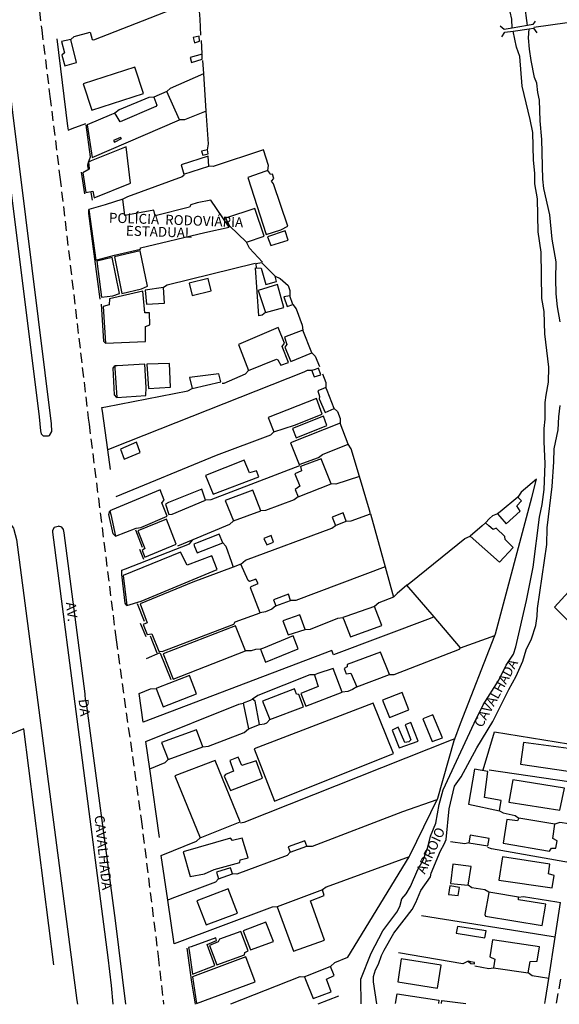
# Model space of a CAD drawing. Units: millimetres. Extents: x 177300 to 180541, y 1668730 to 1670519.
# Drawn here: x 177690 to 177827, y 1668730 to 1668980 of the extents above; entities that cross this region are included whole.
import ezdxf
from ezdxf.enums import TextEntityAlignment as Align

# ---------------------------------------------------------------- set-up
doc = ezdxf.new("R2010")
doc.units = ezdxf.units.MM
doc.header["$LTSCALE"] = 10
doc.header["$MEASUREMENT"] = 0
doc.linetypes.add('DASHED2', pattern=[0.375, 0.25, -0.125])
for name, color, linetype in [('T-MFIO-EXI', 7, 'DASHED2'), ('V-ARROIO', 131, 'Continuous'), ('V-CANTEIRO', 221, 'Continuous'), ('V-EDIFICACAO', 7, 'Continuous'), ('V-EDIFICACAO_IDENTIFICADA', 210, 'Continuous'), ('V-LOTE', 1, 'Continuous'), ('V-NOME_DOS_LOGRADOUROS', 7, 'Continuous'), ('V-PONTE_VIADUTO_PASSARELA', 2, 'Continuous'), ('V-QUADRA', 21, 'Continuous'), ('V-TESTADA', 5, 'Continuous')]:
    doc.layers.add(name, color=color, linetype=linetype)

msp = doc.modelspace()

# ---------------------------------------------------------------- linework, layer by layer
at = {"layer": 'T-MFIO-EXI'}
for points in [[(177693.3, 1668993.8), (177695.27, 1668977.84), (177697.35, 1668960.94), (177699.88, 1668940.45), (177707.1, 1668879.18), (177707.29, 1668877.65), (177709.66, 1668858.82), (177714.18, 1668822.86), (177720.55, 1668777.21), (177724.89, 1668742.38), (177726.23, 1668730.21)], [(177826.2, 1668730.41), (177827.44, 1668737.26)]]:
    msp.add_lwpolyline(points, dxfattribs=at)
at = {"layer": 'V-ARROIO'}
for points in [[(177814.92, 1668978.36), (177814.88, 1668980.64), (177814.01, 1668984.35), (177813.58, 1668987.45), (177813.47, 1668990.21), (177811.68, 1669000.89), (177811.14, 1669006.49), (177810.51, 1669009.54), (177809.69, 1669012.08), (177809.23, 1669014.62), (177808.19, 1669018.69), (177806.61, 1669026.83), (177806.46, 1669030.89), (177805.49, 1669036.52), (177803.24, 1669056.35), (177801.2, 1669063.98), (177799.55, 1669071.1), (177798.5, 1669080.28), (177798.49, 1669084.35), (177798.02, 1669089.95), (177797.48, 1669092.49), (177797.37, 1669092.78), (177796.87, 1669094.02)], [(177818.85, 1668979.03), (177818.05, 1668984.78), (177817.71, 1668989.74), (177816.9, 1668993.93), (177815.65, 1669002.67), (177815.3, 1669004.2), (177814.55, 1669006.1), (177813.69, 1669011.06), (177813.5, 1669014.11), (177812.42, 1669017.93), (177812.37, 1669020.22), (177811.98, 1669022.12), (177811.93, 1669022.6)], [(177776.51, 1668730.31), (177776.43, 1668736.52), (177779.08, 1668743.17), (177782, 1668748.83), (177785.63, 1668753.59), (177786.34, 1668755.02), (177786.87, 1668757.01), (177788, 1668758.27), (177789.08, 1668760.14), (177790.92, 1668764.4), (177792.29, 1668766.78), (177793.48, 1668770.09), (177794.19, 1668772.92), (177795.48, 1668776.19), (177796.36, 1668780.93), (177797.37, 1668784.68), (177805.26, 1668801.62), (177807.59, 1668806.29), (177811.55, 1668812.58), (177813.42, 1668816.36), (177815.24, 1668819.22), (177815.84, 1668821.07), (177818.62, 1668832.83), (177820.27, 1668841.28), (177821.86, 1668853.99), (177822.59, 1668857.27), (177823.08, 1668861.02), (177823.32, 1668867.57), (177823.05, 1668873.25), (177823.1, 1668876.59), (177823.34, 1668878.91), (177823.37, 1668883.14), (177823.56, 1668885.05), (177824.17, 1668888.35), (177824.25, 1668892.13), (177823.26, 1668900.62), (177823.04, 1668906.31), (177822.46, 1668909.58), (177822.29, 1668921.34), (177821.57, 1668926.52), (177821.4, 1668934.98), (177820.73, 1668938.76), (177820.72, 1668941.49), (177820.38, 1668944.76), (177820.16, 1668951.82), (177819.52, 1668955.13), (177817.49, 1668963.61), (177816.89, 1668971.14), (177816.06, 1668973.53), (177815.16, 1668977.58)], [(177827.17, 1668903.64), (177826.5, 1668907.48), (177826.15, 1668910.82), (177826.01, 1668914.63), (177826.17, 1668918.93), (177825.1, 1668924.68), (177824.5, 1668930.91), (177822.96, 1668937.58), (177822.73, 1668939.97), (177822.51, 1668950.01), (177822.07, 1668954.81), (177821.91, 1668960.05), (177821.47, 1668961.99), (177821.18, 1668964.37), (177820.64, 1668965.8), (177819.75, 1668970.09), (177819.33, 1668972.96), (177819.11, 1668975.85), (177819.24, 1668978.14)], [(177780.48, 1668730.32), (177779.64, 1668735.89), (177779.7, 1668737.23), (177780.15, 1668738.94), (177780.93, 1668740.38), (177781.7, 1668742.53), (177782.39, 1668743.9), (177784.87, 1668748.25), (177789.47, 1668754.29), (177790.43, 1668756.04), (177791.7, 1668759.12), (177794.13, 1668762.53), (177794.34, 1668763.54), (177796.72, 1668769.2), (177797.67, 1668770.9), (177798.11, 1668772.03), (177798.91, 1668779.85), (177800.31, 1668785.6), (177801.98, 1668788.01), (177805.96, 1668795.36), (177810.02, 1668802.09), (177814.1, 1668810.2), (177815.97, 1668813.57), (177817.68, 1668817.38), (177818.46, 1668820.24), (177819.88, 1668823.1), (177820.94, 1668826.47), (177821.29, 1668828.85), (177821.35, 1668830.76), (177823.77, 1668847.03), (177823.85, 1668851.32), (177825.1, 1668861.84), (177825.55, 1668868.04), (177825.63, 1668871.41), (177826.68, 1668876.18), (177826.77, 1668879.55), (177827.17, 1668882.41)]]:
    msp.add_lwpolyline(points, dxfattribs=at)
at = {"layer": 'V-CANTEIRO'}
for points in [[(177681.96, 1668980.85), (177683.01, 1668972.51), (177684.05, 1668964.17), (177685.12, 1668955.73), (177687.52, 1668936.58), (177694.59, 1668879.52), (177694.92, 1668875.96), (177695.08, 1668875.19), (177695.62, 1668874.66), (177696.55, 1668874.67), (177696.98, 1668874.68), (177697.24, 1668874.81), (177697.8, 1668875.8), (177697.74, 1668877.78), (177687.94, 1668956.93), (177685.85, 1668973.75), (177680.8, 1669014.53)], [(177716.63, 1668730.19), (177714.04, 1668751.44), (177706.63, 1668806.73), (177706.41, 1668807.43), (177706.35, 1668809.07), (177700.93, 1668850.05), (177700.77, 1668850.85), (177700.36, 1668851.43), (177699.55, 1668851.68), (177699.4, 1668851.64), (177698.44, 1668851.39), (177698.01, 1668850.62), (177697.96, 1668850.18), (177712.09, 1668742.03), (177712.95, 1668734.94), (177713.34, 1668730.18)]]:
    msp.add_lwpolyline(points, dxfattribs=at)
at = {"layer": 'V-EDIFICACAO'}
for points in [[(177700.29, 1668974.93), (177701.01, 1668972.1), (177700.35, 1668971.44), (177701.12, 1668968.78), (177704.07, 1668969.63), (177702.63, 1668975.41), (177700.29, 1668974.93)], [(177733.76, 1668975.92), (177734.12, 1668974.6), (177735.4, 1668975.04), (177735.27, 1668976.3), (177733.76, 1668975.92)], [(177733.06, 1668970.87), (177733.39, 1668969.63), (177736.08, 1668970.42), (177736.04, 1668971.73), (177733.06, 1668970.87)], [(177705.8, 1668964.22), (177707.99, 1668957.48), (177721.16, 1668961.71), (177718.96, 1668968.42), (177705.8, 1668964.22)], [(177713.87, 1668956.73), (177712.97, 1668956.35), (177706.81, 1668953.73), (177708.09, 1668945.42), (177730.32, 1668955), (177727.11, 1668962.23), (177723.75, 1668960.8), (177724.5, 1668958.72), (177724.31, 1668958.39), (177715.19, 1668954.54), (177714.19, 1668956.2), (177713.87, 1668956.73)], [(177713.54, 1668949.79), (177713.77, 1668949.36), (177715.57, 1668950.24), (177715.29, 1668950.56), (177713.54, 1668949.79)], [(177707.12, 1668944.3), (177707.2, 1668943.6), (177707.34, 1668942.45), (177705.69, 1668941.59), (177706.49, 1668936.53), (177708.25, 1668936.9), (177708.61, 1668935.22), (177717.82, 1668938.94), (177716.74, 1668948.2), (177707.84, 1668944.59), (177707.12, 1668944.3)], [(177735.92, 1668947.03), (177736.24, 1668946.06), (177737.56, 1668946.42), (177737.47, 1668947.44), (177735.92, 1668947.03)], [(177730.73, 1668943.59), (177731.45, 1668941.25), (177737.78, 1668943.21), (177737.59, 1668945.76), (177730.73, 1668943.59)], [(177752.77, 1668942.14), (177752.24, 1668941.95), (177747.7, 1668940.33), (177752.38, 1668925.88), (177756.06, 1668927.02), (177757.87, 1668927.95), (177754.25, 1668938.77), (177753.75, 1668939.45), (177754.31, 1668940.08), (177753.96, 1668941.22), (177753.48, 1668941.16), (177753.28, 1668941.44), (177752.77, 1668942.14)], [(177742.02, 1668930.06), (177743.04, 1668928.11), (177747.34, 1668923.91), (177751.83, 1668925.44), (177749.48, 1668932.48), (177742.02, 1668930.06)], [(177752.67, 1668925.26), (177753.53, 1668923.08), (177757.97, 1668924.46), (177757.2, 1668926.78), (177752.67, 1668925.26)], [(177709.29, 1668919.12), (177710.46, 1668909.92), (177713.38, 1668910.27), (177715.01, 1668910.89), (177713.18, 1668919.99), (177709.29, 1668919.12)], [(177713.77, 1668920.17), (177715.65, 1668910.91), (177720.68, 1668912.02), (177722.18, 1668912.7), (177720.27, 1668921.73), (177713.77, 1668920.17)], [(177751.56, 1668918.35), (177751.24, 1668918.64), (177749.75, 1668918.39), (177749.8, 1668917.36), (177751.07, 1668917.34), (177752.31, 1668913.16), (177755.01, 1668913.93), (177754.63, 1668915.32), (177751.56, 1668918.35)], [(177732.74, 1668913.54), (177733.54, 1668910.34), (177738.36, 1668911.52), (177737.61, 1668914.69), (177732.74, 1668913.54)], [(177721.55, 1668911.76), (177721.87, 1668908.14), (177726.47, 1668908.4), (177726.21, 1668912.38), (177721.55, 1668911.76)], [(177750.28, 1668911.67), (177752.16, 1668906.06), (177756.88, 1668907.32), (177755.23, 1668913.19), (177750.28, 1668911.67)], [(177712.53, 1668909.53), (177712.39, 1668907.98), (177710.91, 1668907.55), (177711.51, 1668898.24), (177721.66, 1668898.7), (177721.65, 1668902.47), (177722.75, 1668902.87), (177722.65, 1668905.94), (177721.47, 1668905.95), (177720.96, 1668911.45), (177712.53, 1668909.53)], [(177756.86, 1668910.03), (177757.69, 1668907.57), (177759.12, 1668908.06), (177758.37, 1668910.32), (177756.86, 1668910.03)], [(177745.29, 1668897.88), (177747.9, 1668891.27), (177754.96, 1668894.15), (177755.36, 1668893.99), (177756.1, 1668892.63), (177758.03, 1668893.3), (177756.45, 1668897.44), (177756.98, 1668898.27), (177755.42, 1668902.19), (177745.29, 1668897.88)], [(177757.02, 1668899.77), (177757.65, 1668897.89), (177757.12, 1668897.21), (177758.64, 1668893.55), (177763.94, 1668895.78), (177761.72, 1668901.55), (177757.02, 1668899.77)], [(177713.83, 1668892.45), (177713.86, 1668891.93), (177714.36, 1668884.43), (177721.73, 1668884.91), (177721.86, 1668886.99), (177721.45, 1668892.88), (177714.41, 1668892.48), (177713.83, 1668892.45)], [(177722.03, 1668892.88), (177722.45, 1668886.75), (177728.06, 1668887.1), (177727.74, 1668893.09), (177722.03, 1668892.88)], [(177763.95, 1668891.29), (177764.16, 1668890.77), (177764.59, 1668889.68), (177766.23, 1668890.21), (177765.65, 1668891.87), (177764.78, 1668891.57), (177763.95, 1668891.29)], [(177732.86, 1668889.48), (177733.5, 1668886.7), (177740.8, 1668888.41), (177740.29, 1668890.46), (177732.86, 1668889.48)], [(177767.56, 1668886.97), (177766.96, 1668886.72), (177765.48, 1668886.11), (177765.94, 1668884.7), (177765.83, 1668884.06), (177767.35, 1668880.62), (177769.69, 1668881.64), (177767.85, 1668886.24), (177767.56, 1668886.97)], [(177752.89, 1668879.31), (177754.3, 1668875.67), (177759.58, 1668877.38), (177766.64, 1668880.17), (177765.18, 1668884.14), (177752.89, 1668879.31)], [(177759.02, 1668876.59), (177759.96, 1668874.22), (177767.82, 1668877.28), (177766.92, 1668879.69), (177759.02, 1668876.59)], [(177758.58, 1668872.91), (177760.77, 1668867.43), (177765.63, 1668869.21), (177766.68, 1668869.93), (177773.25, 1668872.56), (177771.18, 1668877.88), (177758.58, 1668872.91)], [(177715.29, 1668871.29), (177716.27, 1668868.76), (177720.3, 1668870.48), (177719.33, 1668873.07), (177715.29, 1668871.29)], [(177736.94, 1668864.62), (177738.87, 1668859.84), (177750.49, 1668864.26), (177749.88, 1668865.8), (177748.12, 1668865.27), (177746.78, 1668868.47), (177736.94, 1668864.62)], [(177761.06, 1668866.85), (177761.36, 1668865.81), (177759.66, 1668865.06), (177760.92, 1668861.85), (177759.76, 1668861.06), (177760.52, 1668859.2), (177768.87, 1668862.48), (177766.35, 1668868.88), (177761.06, 1668866.85)], [(177712.61, 1668855.65), (177712.82, 1668854.65), (177713.99, 1668849.16), (177719.26, 1668851.24), (177720.49, 1668851.41), (177727.17, 1668854.24), (177725.81, 1668857.64), (177726.41, 1668858.36), (177725.35, 1668860.98), (177713.14, 1668855.87), (177712.61, 1668855.65)], [(177727.48, 1668857.7), (177726.722, 1668857.355), (177727.6, 1668854.72), (177728.44, 1668854.81), (177736.95, 1668858.31), (177735.96, 1668861.09), (177727.48, 1668857.7)], [(177741.89, 1668858.25), (177744.05, 1668853.06), (177750.97, 1668855.66), (177749, 1668860.87), (177741.89, 1668858.25)], [(177811.21, 1668854.83), (177811.76, 1668854.22), (177813.45, 1668852.33), (177816.95, 1668855.57), (177816.11, 1668856.86), (177817.3, 1668858.12), (177816.34, 1668859.09), (177811.9, 1668855.4), (177811.21, 1668854.83)], [(177769.13, 1668854), (177770.02, 1668851.89), (177772.71, 1668853), (177771.92, 1668855.08), (177769.13, 1668854)], [(177719.71, 1668850.54), (177721.51, 1668846.03), (177720.79, 1668845.54), (177721.47, 1668843.85), (177729.49, 1668847.12), (177727.03, 1668853.46), (177719.71, 1668850.54)], [(177808.17, 1668852.58), (177807.3, 1668851.83), (177804.22, 1668849.19), (177811.68, 1668842.61), (177815.21, 1668846.27), (177813.15, 1668848.3), (177813.09, 1668849.07), (177810.88, 1668851.21), (177810.13, 1668850.84), (177809.01, 1668851.83), (177808.17, 1668852.58)], [(177733.982, 1668847.145), (177734.15, 1668846.58), (177734.78, 1668844.96), (177741.34, 1668847.45), (177740.41, 1668849.65), (177734.81, 1668847.51), (177733.982, 1668847.145)], [(177751.78, 1668848.6), (177752.51, 1668846.96), (177754.22, 1668847.66), (177753.64, 1668849.34), (177751.78, 1668848.6)], [(177715.99, 1668839.16), (177716.93, 1668831.55), (177720.58, 1668832.69), (177739.91, 1668840.68), (177738.5, 1668844.22), (177732.22, 1668841.8), (177730.59, 1668845.11), (177715.99, 1668839.16)], [(177743.96, 1668841.33), (177733.66, 1668837.48), (177720.31, 1668831.94), (177722.12, 1668827.16), (177721.08, 1668826.71), (177722.06, 1668824.21), (177723.29, 1668824.35), (177725.05, 1668819.92), (177725.93, 1668819.82), (177744.11, 1668826.78), (177744.48, 1668827.37), (177750.85, 1668829.7), (177748.41, 1668836.04), (177748.57, 1668836.4), (177750.31, 1668837.15), (177749.72, 1668838.24), (177748.1, 1668837.68), (177747.74, 1668837.87), (177745.92, 1668842.06)], [(177754.19, 1668833.03), (177754.78, 1668831.48), (177758.57, 1668832.8), (177758.03, 1668834.43), (177754.19, 1668833.03)], [(177829.26, 1668827.57), (177825.72, 1668831.09), (177829.25, 1668835), (177830.02, 1668835.86), (177837.71, 1668828.29), (177834.94, 1668825.38), (177835.82, 1668824.4), (177834.23, 1668822.85), (177829.26, 1668827.57)], [(177771.87, 1668828.51), (177772.17, 1668827.74), (177773.8, 1668823.57), (177781.76, 1668826.5), (177779.92, 1668831.28), (177772.63, 1668828.77), (177771.87, 1668828.51)], [(177756.59, 1668827.65), (177757.98, 1668824.08), (177762.25, 1668825.48), (177760.89, 1668829.15), (177756.59, 1668827.65)], [(177726.13, 1668819.26), (177728.67, 1668812.86), (177747.1, 1668820), (177744.59, 1668826.39), (177726.13, 1668819.26)], [(177750.92, 1668820.43), (177751.19, 1668819.73), (177752.2, 1668817.15), (177760.48, 1668820.54), (177759.2, 1668823.85), (177751.65, 1668820.73), (177750.92, 1668820.43)], [(177772.99, 1668816.54), (177772.93, 1668815.97), (177772.21, 1668815.53), (177772.73, 1668814.15), (177773.89, 1668814.38), (177775.4, 1668810.89), (177783.71, 1668814.01), (177781.44, 1668819.71), (177772.99, 1668816.54)], [(177764.65, 1668813.95), (177764.85, 1668813.3), (177765.58, 1668810.92), (177761.15, 1668809.18), (177762.43, 1668805.93), (177771.73, 1668809.5), (177769.38, 1668815.54), (177765.5, 1668814.24), (177764.65, 1668813.95)], [(177724.33, 1668810.49), (177724.62, 1668809.76), (177726.19, 1668805.77), (177734.64, 1668809.06), (177732.89, 1668813.73), (177724.97, 1668810.73), (177724.33, 1668810.49)], [(177751.4, 1668807.26), (177753.31, 1668802.53), (177761.84, 1668805.77), (177760.64, 1668808.9), (177760.04, 1668809.05), (177759.59, 1668810.4), (177751.4, 1668807.26)], [(177781.91, 1668807.45), (177783.69, 1668803.07), (177788.66, 1668805.02), (177786.98, 1668809.42), (177781.91, 1668807.45)], [(177748.89, 1668807.7), (177748.27, 1668807.44), (177746.5, 1668806.71), (177747.87, 1668800.21), (177750.66, 1668801.26), (177749.53, 1668807.23), (177748.89, 1668807.7)], [(177749.27, 1668795.12), (177754.46, 1668781.78), (177784.73, 1668793.89), (177779.61, 1668806.72), (177749.27, 1668795.12)], [(177785.92, 1668800.58), (177784.39, 1668799.83), (177786.17, 1668795.38), (177791.02, 1668797.1), (177789.2, 1668801.77), (177787.69, 1668801.22), (177789.18, 1668797.37), (177788.64, 1668796.87), (177787.65, 1668796.69), (177785.92, 1668800.58)], [(177794.73, 1668803.79), (177792.24, 1668802.7), (177794.57, 1668796.97), (177797.22, 1668797.88), (177794.73, 1668803.79)], [(177725.75, 1668796.76), (177727.43, 1668792.39), (177736.26, 1668795.61), (177734.61, 1668799.91), (177725.75, 1668796.76)], [(177817.81, 1668796.69), (177817.03, 1668791.22), (177829.22, 1668789.45), (177829.32, 1668789.44), (177829.94, 1668789.97), (177830.71, 1668795.11), (177829.28, 1668795.23)], [(177729.12, 1668788.28), (177735.53, 1668772.46), (177745.7, 1668776.56), (177739.37, 1668792.16), (177729.12, 1668788.28)], [(177746.15, 1668790.84), (177745.21, 1668792.95), (177743.1, 1668792.18), (177744.04, 1668789.41), (177741.99, 1668788.57), (177741.7, 1668788.16), (177743.26, 1668784.51), (177751.45, 1668787.69), (177749.8, 1668792.03), (177746.15, 1668790.84)], [(177805.33, 1668789.97), (177803.84, 1668781.08), (177811.73, 1668779.36), (177812.14, 1668781.95), (177807.91, 1668782.71), (177808.78, 1668789.35), (177805.33, 1668789.97)], [(177815.07, 1668787.26), (177814.13, 1668781.56), (177827.05, 1668779.51), (177828.24, 1668785.14), (177815.07, 1668787.26)], [(177816.63, 1668777.49), (177816.37, 1668776.99), (177816.26, 1668776.79), (177813.61, 1668777.13), (177812.64, 1668771.16), (177824.43, 1668769.13), (177824.97, 1668769.88), (177826.03, 1668769.84), (177826.39, 1668771.68), (177825.28, 1668772.3), (177825.79, 1668775.94), (177817.68, 1668777.31), (177816.63, 1668777.49)], [(177731.21, 1668768.95), (177733.06, 1668762.65), (177736.66, 1668763.37), (177739.16, 1668764.41), (177745.68, 1668766.18), (177745.77, 1668766.86), (177747.76, 1668767.41), (177746.26, 1668772.42), (177743.76, 1668771.8), (177743.24, 1668772.36), (177731.21, 1668768.95)], [(177757.92, 1668770.23), (177758.42, 1668768.81), (177762.7, 1668770.38), (177762.21, 1668771.76), (177757.92, 1668770.23)], [(177804.24, 1668773.12), (177803.92, 1668771.19), (177808.78, 1668770.46), (177809.07, 1668772.3), (177804.24, 1668773.12)], [(177812.49, 1668767.68), (177811.57, 1668761.75), (177825.09, 1668759.75), (177825.63, 1668762.88), (177824.21, 1668763.31), (177824.49, 1668765.75), (177812.49, 1668767.68)], [(177739.73, 1668763.78), (177740.22, 1668762.06), (177743.76, 1668763.35), (177743.27, 1668764.83), (177739.73, 1668763.78)], [(177799.83, 1668765.8), (177799.21, 1668760.86), (177803.73, 1668760.45), (177804.53, 1668765.16), (177799.83, 1668765.8)], [(177734.74, 1668756.43), (177737.06, 1668750.35), (177745.06, 1668753.36), (177742.71, 1668759.49), (177734.74, 1668756.43)], [(177763.63, 1668756.44), (177767.12, 1668757.84), (177766.7, 1668759.23), (177755.15, 1668754.97), (177759.31, 1668743.7), (177767.18, 1668746.5), (177763.63, 1668756.44)], [(177799.04, 1668760.29), (177798.76, 1668758.06), (177801.2, 1668757.79), (177801.51, 1668759.86), (177799.04, 1668760.29)], [(177808.99, 1668758.63), (177808.89, 1668758.08), (177808, 1668752.97), (177808.16, 1668752.55), (177822.56, 1668750.19), (177823.51, 1668755.6), (177816.56, 1668756.76), (177816.51, 1668757.42), (177809.99, 1668758.47), (177808.99, 1668758.63)], [(177746.5, 1668748.87), (177748.38, 1668744.02), (177754.18, 1668746.15), (177752.3, 1668751.07), (177746.5, 1668748.87)], [(177801.01, 1668749.98), (177800.72, 1668748.25), (177808.02, 1668747.07), (177808.3, 1668748.81), (177801.01, 1668749.98)], [(177732.61, 1668744.57), (177732.73, 1668743.81), (177733.64, 1668737.82), (177739.31, 1668740.01), (177737.32, 1668745.37), (177739.69, 1668746.4), (177739.53, 1668747.06), (177733.24, 1668744.8), (177732.61, 1668744.57)], [(177740.46, 1668746.68), (177740.14, 1668746.02), (177737.98, 1668745.12), (177739.83, 1668740.22), (177746.83, 1668742.72), (177746.89, 1668743.34), (177747.76, 1668743.74), (177745.89, 1668748.68), (177740.46, 1668746.68)], [(177809.94, 1668746.54), (177809.24, 1668742.19), (177810.5, 1668741.63), (177810.19, 1668739.41), (177818.99, 1668738.14), (177819.54, 1668741.08), (177821.34, 1668741.1), (177821.89, 1668744.73), (177809.94, 1668746.54)], [(177733.63, 1668737.18), (177734.65, 1668730.39), (177749.57, 1668735.85), (177747.21, 1668742.24), (177733.63, 1668737.18)], [(177786.68, 1668741.68), (177785.84, 1668735.86), (177795.96, 1668734.29), (177796.86, 1668740.1), (177786.68, 1668741.68)], [(177762.11, 1668737.14), (177762.38, 1668736.46), (177764.3, 1668731.62), (177768.87, 1668733.37), (177767.7, 1668736.53), (177769.64, 1668737.51), (177768.76, 1668739.75), (177763, 1668737.49), (177762.11, 1668737.14)], [(177803.72, 1668741.12), (177804.4, 1668740.56), (177805.38, 1668740.43), (177805.38, 1668740.83), (177804.4, 1668741), (177803.72, 1668741.12)]]:
    msp.add_lwpolyline(points, close=True, dxfattribs=at)
for points in [[(177785.26, 1668730.33), (177785.66, 1668732.81), (177796.307, 1668731.224), (177796.21, 1668730.35)], [(177796.93, 1668730.35), (177797.06, 1668731.17), (177803.17, 1668730.37)]]:
    msp.add_lwpolyline(points, dxfattribs=at)
at = {"layer": 'V-EDIFICACAO_IDENTIFICADA'}
msp.add_lwpolyline([(177709.04, 1668919.39), (177713.77, 1668920.65), (177720.39, 1668922.14), (177720.37, 1668922.48), (177736.76, 1668926.37), (177736.76, 1668926.37), (177742.95, 1668927.77), (177738.3, 1668934.63), (177734.77, 1668933.95), (177733.18, 1668933.42), (177732.88, 1668932.8), (177724.12, 1668930.6), (177723.77, 1668932.03), (177716.44, 1668930.69), (177715.91, 1668934.85), (177711.41, 1668933.4), (177707.23, 1668932.27), (177709.04, 1668919.39)], close=True, dxfattribs=at)
at = {"layer": 'V-LOTE'}
for points in [[(177735.72, 1668976.52), (177735.55, 1668980.59), (177735.16, 1668985.8)], [(177702.63, 1668975.41), (177703.52, 1668976.23), (177707.59, 1668977.31), (177708.09, 1668975.41), (177708.48, 1668975.35), (177728.28, 1668983.1)], [(177828.96, 1668979.71), (177820.48, 1668978.48)], [(177699.07, 1668975.66), (177701.84, 1668953.39), (177701.96, 1668952.41), (177702.96, 1668952.78), (177706.46, 1668954.07)], [(177736.09, 1668971.93), (177735.9, 1668975.18)], [(177736.48, 1668966.77), (177736.25, 1668970.15)], [(177727.11, 1668962.23), (177728.04, 1668963.09), (177736.48, 1668966.77)], [(177737.11, 1668957.27), (177736.48, 1668966.77)], [(177723.75, 1668960.8), (177722.48, 1668960.71), (177714.97, 1668957.61), (177713.87, 1668956.73)], [(177737.11, 1668957.27), (177731.59, 1668955.03), (177730.32, 1668955)], [(177737.47, 1668947.44), (177737.67, 1668948.9), (177737.11, 1668957.27)], [(177752.77, 1668942.14), (177752.92, 1668943.44), (177751.65, 1668947.43), (177738.85, 1668943.16), (177737.78, 1668943.21)], [(177731.49, 1668940.99), (177730.99, 1668940.55), (177717.05, 1668935.48), (177715.91, 1668934.85)], [(177751.45, 1668918.85), (177748.11, 1668922.42), (177747.34, 1668923.91)], [(177749.55, 1668918.52), (177727.18, 1668913.03), (177726.21, 1668912.38)], [(177752.16, 1668906.06), (177751.35, 1668905.38), (177750.48, 1668905.22), (177749.62, 1668917.41)], [(177754.63, 1668915.32), (177755.92, 1668914.69), (177757.98, 1668912.88), (177758.38, 1668911.66), (177758.37, 1668910.32)], [(177759.12, 1668908.06), (177760, 1668906.98), (177761.54, 1668902.86), (177761.72, 1668901.55)], [(177763.94, 1668895.78), (177764.78, 1668894.94), (177765.91, 1668892.31)], [(177763.95, 1668891.29), (177762.78, 1668891.28), (177761.98, 1668890.88), (177713.11, 1668871.56), (177712.05, 1668871.14)], [(177741.18, 1668888.1), (177741.65, 1668888.1), (177747.11, 1668890.44), (177747.9, 1668891.27)], [(177766.66, 1668890.43), (177767.55, 1668888.24), (177767.56, 1668886.97)], [(177712.05, 1668871.14), (177710.72, 1668880.95), (177710.59, 1668881.9), (177711.58, 1668882.09), (177732.39, 1668886.12), (177733.5, 1668886.7)], [(177769.69, 1668881.64), (177770.47, 1668880.9), (177771.15, 1668879.09), (177771.18, 1668877.88)], [(177754.3, 1668875.67), (177753.48, 1668874.86), (177739.66, 1668869.66), (177714.12, 1668859.21)], [(177776.08, 1668864.39), (177774.02, 1668871.35), (177773.25, 1668872.56)], [(177712.73, 1668866.13), (177712.05, 1668871.14)], [(177760.82, 1668867.02), (177738.31, 1668858.4), (177736.95, 1668858.31)], [(177776.08, 1668864.39), (177770.12, 1668862.44), (177768.87, 1668862.48)], [(177778.91, 1668854.85), (177778.62, 1668855.83), (177776.08, 1668864.39)], [(177810.55, 1668823.96), (177810.69, 1668824.31), (177819.96, 1668858.98), (177821.12, 1668863.65), (177817.26, 1668860.34), (177816.34, 1668859.09)], [(177760.52, 1668859.2), (177759.49, 1668858.42), (177752.21, 1668855.71), (177750.97, 1668855.66)], [(177772.71, 1668853), (177773.97, 1668853.11), (177778.91, 1668854.85), (177782.62, 1668841.37)], [(177811.21, 1668854.83), (177809.9, 1668854.34), (177809.19, 1668853.71), (177808.17, 1668852.58)], [(177744.05, 1668853.06), (177743.05, 1668852.11), (177733.66, 1668848.23)], [(177745.92, 1668842.06), (177747.11, 1668843.07), (177769.02, 1668851.17), (177770.02, 1668851.89)], [(177788.17, 1668836.69), (177789.15, 1668837.49), (177802.87, 1668848.61), (177804.22, 1668849.19)], [(177715.62, 1668840.5), (177716.54, 1668840.86), (177732.81, 1668847.19), (177733.66, 1668848.23)], [(177733.66, 1668848.23), (177729.83, 1668846.65)], [(177741.34, 1668847.45), (177742.12, 1668846.61), (177743.52, 1668842.59), (177743.96, 1668841.33)], [(177782.62, 1668841.37), (177759.87, 1668832.84), (177758.57, 1668832.8)], [(177782.62, 1668841.37), (177784.72, 1668833.71), (177780.98, 1668832.24), (177779.92, 1668831.28)], [(177795.07, 1668828.65), (177788.17, 1668836.69), (177785.71, 1668834.56), (177784.72, 1668833.71)], [(177754.78, 1668831.48), (177753.82, 1668830.62), (177752.22, 1668829.9), (177750.85, 1668829.7)], [(177795.07, 1668828.65), (177794.07, 1668828.27), (177769.5, 1668819.05), (177769.02, 1668820.11), (177721.03, 1668801.85), (177720.01, 1668809.18), (177722.97, 1668810.36), (177724.33, 1668810.49)], [(177762.25, 1668825.48), (177763.62, 1668825.53), (177770.63, 1668828.34), (177771.87, 1668828.51)], [(177801.81, 1668820.8), (177795.07, 1668828.65)], [(177800.38, 1668797.68), (177801.78, 1668801.59), (177810.55, 1668823.96)], [(177801.81, 1668820.8), (177810.55, 1668823.96)], [(177721.94, 1668818.05), (177725.41, 1668819.6)], [(177750.92, 1668820.43), (177749.65, 1668820.4), (177748.56, 1668820.03), (177747.1, 1668820)], [(177783.71, 1668814.01), (177784.88, 1668813.97), (177801.52, 1668820.46), (177801.78, 1668820.79), (177801.81, 1668820.8)], [(177764.65, 1668813.95), (177763.5, 1668813.9), (177750.27, 1668808.63), (177748.89, 1668807.7)], [(177775.4, 1668810.89), (177774.34, 1668810.16), (177773.12, 1668809.66), (177771.73, 1668809.5)], [(177722.74, 1668790.04), (177721.76, 1668796.99), (177745.36, 1668806.49), (177746.5, 1668806.71)], [(177750.66, 1668801.26), (177751.97, 1668801.43), (177752.5, 1668801.68), (177753.31, 1668802.53)], [(177698.35, 1668740.22), (177690.68, 1668800.23), (177665.48, 1668789.98), (177645.32, 1668781.98), (177644.15, 1668781.85)], [(177736.26, 1668795.61), (177737.67, 1668795.75), (177746.75, 1668799.29), (177747.87, 1668800.21)], [(177807.55, 1668789.79), (177810.45, 1668799.41), (177829.31, 1668796.36), (177833.92, 1668795.72)], [(177800.38, 1668797.68), (177799.38, 1668797.28), (177746.65, 1668776.36), (177745.86, 1668776.19)], [(177788.73, 1668767.68), (177788.9, 1668767.96), (177796.07, 1668782.61), (177800.22, 1668797.23), (177800.38, 1668797.68)], [(177722.74, 1668790.04), (177726.62, 1668791.61), (177727.43, 1668792.39)], [(177725.21, 1668772.6), (177722.74, 1668790.04)], [(177831.02, 1668775.83), (177832.81, 1668786.36), (177829.35, 1668786.73), (177809.08, 1668789.66)], [(177762.7, 1668770.38), (177764.17, 1668770.35), (177787.15, 1668779.14), (177795.87, 1668782.21)], [(177811.73, 1668779.36), (177812.69, 1668778.81), (177815.68, 1668778.2), (177816.63, 1668777.49)], [(177831.02, 1668775.83), (177830.01, 1668775.96), (177829.37, 1668776.05), (177827.07, 1668776.34), (177825.79, 1668775.94)], [(177727.32, 1668756.62), (177725.66, 1668768), (177734.63, 1668771.6), (177735.53, 1668772.46)], [(177803.92, 1668771.19), (177802.89, 1668770.92), (177799.28, 1668771.5)], [(177829.39, 1668766.22), (177828.37, 1668766.35), (177809.68, 1668769.67), (177808.78, 1668770.06)], [(177758.42, 1668768.81), (177757.69, 1668768.01), (177744.88, 1668763.28), (177743.76, 1668763.35)], [(177788.73, 1668767.68), (177767.64, 1668759.98), (177766.7, 1668759.23)], [(177768.76, 1668739.75), (177769.83, 1668740.77), (177773.14, 1668742.13), (177788.73, 1668767.68)], [(177740.22, 1668762.06), (177739.49, 1668761.2), (177728.36, 1668757.02), (177727.32, 1668756.62)], [(177808.99, 1668758.63), (177807.99, 1668759.25), (177804.69, 1668759.81), (177803.73, 1668760.45)], [(177755.15, 1668754.97), (177753.88, 1668754.87), (177728.94, 1668745.51), (177727.32, 1668756.62)], [(177816.51, 1668757.42), (177817.84, 1668757.6), (177826.26, 1668756.18), (177827.26, 1668756.01)], [(177825.89, 1668747.22), (177827.26, 1668756.01)], [(177825.89, 1668747.22), (177824.89, 1668747.38), (177791.85, 1668752.68)], [(177824.26, 1668736.74), (177825.89, 1668747.22)], [(177803.72, 1668741.12), (177802.4, 1668740.46), (177786.04, 1668743.23)], [(177805.47, 1668739.95), (177809.02, 1668739.25), (177810.19, 1668739.41)], [(177743.34, 1668730.24), (177761, 1668737.22), (177762.11, 1668737.14)], [(177824.26, 1668736.74), (177820.05, 1668737.41), (177818.99, 1668738.14)], [(177823.28, 1668730.4), (177823.43, 1668731.41), (177824.26, 1668736.74)], [(177765.55, 1668730.29), (177770.87, 1668732.32)]]:
    msp.add_lwpolyline(points, dxfattribs=at)
at = {"layer": 'V-PONTE_VIADUTO_PASSARELA'}
for points in [[(177820.76, 1668980.11), (177820.17, 1668979.25), (177818.85, 1668979.03)], [(177814.92, 1668978.36), (177812.87, 1668978.01), (177811.92, 1668978.87)], [(177812.3, 1668976.13), (177813.09, 1668977.3), (177815.16, 1668977.58)], [(177818.85, 1668979.03), (177814.92, 1668978.36)], [(177815.16, 1668977.58), (177819.24, 1668978.14)], [(177819.24, 1668978.14), (177820.33, 1668978.29), (177820.75, 1668977.73), (177821.18, 1668977.16)]]:
    msp.add_lwpolyline(points, dxfattribs=at)
at = {"layer": 'V-QUADRA'}
msp.add_lwpolyline([(177677.906, 1668852.909), (177682.38, 1668854.69), (177682.84, 1668854.69), (177684.01, 1668854.69), (177684.96, 1668854.31), (177686.34, 1668853.43), (177688.07, 1668851.23), (177688.18, 1668850.84), (177688.84, 1668848.36), (177704.21, 1668731.17), (177704.34, 1668730.16)], dxfattribs=at)
at = {"layer": 'V-TESTADA'}
for points in [[(177707.12, 1668944.3), (177707.65, 1668945.6), (177706.53, 1668953.74)], [(177707.07, 1668942.67), (177706.96, 1668943.6), (177707.12, 1668944.3)], [(177706.25, 1668936.21), (177705.35, 1668941.76)], [(177708.19, 1668934.58), (177707.86, 1668936.52)], [(177710.13, 1668909.4), (177707.27, 1668931.22), (177707.23, 1668932.27)], [(177710.4, 1668908.16), (177710.99, 1668898.73), (177711.51, 1668898.24)], [(177714.36, 1668884.43), (177713.81, 1668885.14), (177713.46, 1668891.93), (177713.83, 1668892.45)], [(177713.99, 1668849.16), (177713.4, 1668849.75), (177712.35, 1668854.65), (177712.61, 1668855.65)], [(177720.9, 1668846.29), (177719.16, 1668850.74)], [(177721.26, 1668843.24), (177720.23, 1668845.78)], [(177716.93, 1668831.55), (177716.46, 1668832.17), (177715.62, 1668839.47), (177715.62, 1668840.5)], [(177721.43, 1668827.5), (177719.59, 1668831.98)], [(177721.79, 1668823.61), (177720.38, 1668826.97)], [(177724.59, 1668819.46), (177722.91, 1668823.79)], [(177728.17, 1668812.67), (177725.48, 1668819.39)], [(177734.37, 1668730.23), (177733.42, 1668735.79), (177732.29, 1668744.46)]]:
    msp.add_lwpolyline(points, dxfattribs=at)

# ---------------------------------------------------------------- texts
at = {"layer": 'V-NOME_DOS_LOGRADOUROS'}
for s, height, rotation, p in [('POLÍCIA  RODOVIÁRIA', 2.50002, 358, (177712.29, 1668928.13)), ('ESTADUAL', 2.5, 358, (177716.6, 1668924.84)), ('AV.', 2.5, 276, (177700.65, 1668832.21)), ('CAVALHADA', 2.5, 61, (177807.93, 1668799.94)), ('DA', 2.5, 276, (177703.84, 1668807.58)), ('CAVALHADA', 2.5, 276, (177707.89, 1668778.03)), ('ARROIO', 2.4998, 65, (177793.41, 1668762.77))]:
    msp.add_text(s, height=height, rotation=rotation, dxfattribs=at).set_placement(p, align=Align.BOTTOM_LEFT)

doc.saveas('drawing.dxf')
